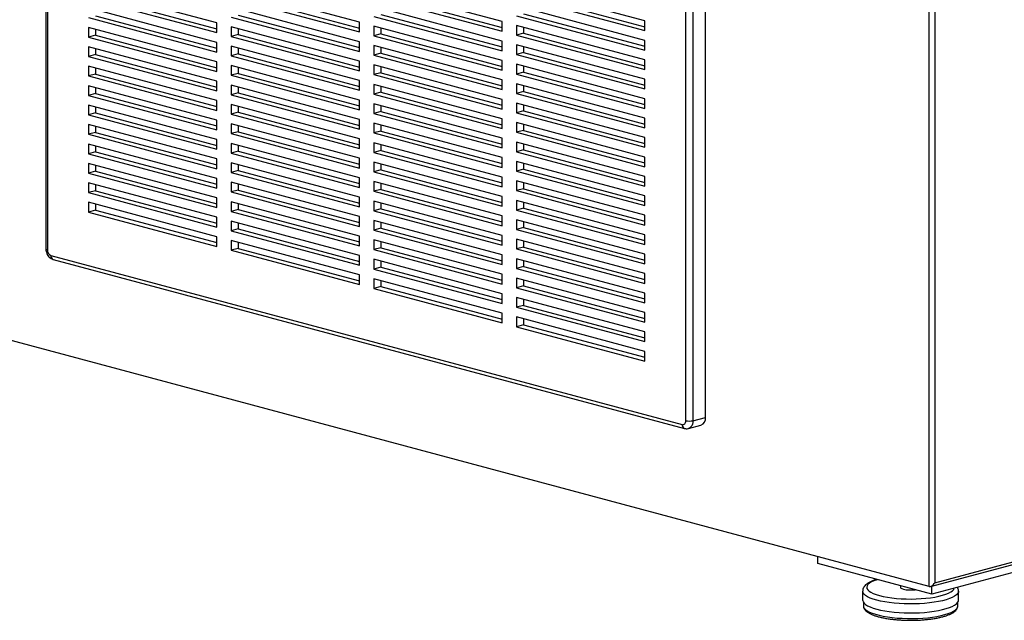
# Model space of a CAD drawing. Units: inches. Extents: x 0.3 to 10.6, y 0.4 to 8.2.
# Drawn here: x 8.6 to 9.6, y 5.5 to 6.1 of the extents above; entities that cross this region are included whole.
import ezdxf

# ---------------------------------------------------------------- set-up
doc = ezdxf.new("R2010")
doc.units = ezdxf.units.IN
doc.header["$MEASUREMENT"] = 0

msp = doc.modelspace()

# ---------------------------------------------------------------- linework, layer by layer
at = {"color": 7, "linetype": 'Continuous', "lineweight": 25}
for p, q in [((9.48247628, 5.55635125), (9.48247628, 7.67929932)), ((9.48813311, 7.67929932), (9.48813311, 5.56020501)), ((9.24135285, 5.72081338), (9.24135285, 6.57346102)), ((9.24842391, 6.57346101), (9.24842391, 5.72081337)), ((9.26079829, 5.72412861), (9.26079829, 6.57677625)), ((8.60702779, 6.45477542), (8.60702779, 5.89131092)), ((8.77643015, 6.11513553), (8.64915091, 6.14923504)), ((8.9178515, 6.11578495), (8.79057227, 6.14988446)), ((9.05927285, 6.11643433), (8.93199363, 6.15053384)), ((9.20069421, 6.11708375), (9.07341499, 6.15118326)), ((8.64915091, 6.13960064), (8.77643015, 6.10550112)), ((8.65622199, 6.14149506), (8.77643015, 6.10928996)), ((8.79057227, 6.14025001), (8.9178515, 6.1061505)), ((8.79764335, 6.14214443), (8.91785151, 6.10993934)), ((8.93199363, 6.14089943), (9.05927285, 6.10679992)), ((8.93906471, 6.14279385), (9.05927286, 6.11058876)), ((9.07341499, 6.14154881), (9.20069421, 6.1074493)), ((9.08048607, 6.14344323), (9.20069421, 6.11123814)), ((8.77643015, 6.09586667), (8.64915091, 6.12996618)), ((8.9178515, 6.09651609), (8.79057227, 6.1306156)), ((9.05927285, 6.09716547), (8.93199363, 6.13126498)), ((9.20069421, 6.09781489), (9.07341499, 6.1319144)), ((8.64915091, 6.12033173), (8.77643015, 6.08623222)), ((8.65622199, 6.12222615), (8.77643015, 6.09002106)), ((8.79057227, 6.12098115), (8.9178515, 6.08688164)), ((8.79764335, 6.12287557), (8.91785151, 6.09067048)), ((8.93199363, 6.12163052), (9.05927285, 6.08753102)), ((8.93906471, 6.12352495), (9.05927286, 6.09131985)), ((9.07341499, 6.12227995), (9.20069421, 6.08818044)), ((9.08048607, 6.12417437), (9.20069421, 6.09196928)), ((8.77643015, 6.07659781), (8.64915091, 6.11069732)), ((8.64915091, 6.11069732), (8.64915091, 6.10106287)), ((8.77643015, 6.10550112), (8.77643015, 6.11513553)), ((8.9178515, 6.07724719), (8.79057227, 6.1113467)), ((8.79057227, 6.1113467), (8.79057227, 6.10171229)), ((8.79764335, 6.10945229), (8.79764335, 6.10360671)), ((8.9178515, 6.1061505), (8.9178515, 6.11578495)), ((9.05927285, 6.07789661), (8.93199363, 6.11199612)), ((8.93199363, 6.11199612), (8.93199363, 6.10236166)), ((8.93906471, 6.11010171), (8.93906471, 6.10425609)), ((9.05927285, 6.10679992), (9.05927285, 6.11643433)), ((9.20069421, 6.07854598), (9.07341499, 6.11264549)), ((9.07341499, 6.11264549), (9.07341499, 6.10301109)), ((9.08048607, 6.11075108), (9.08048607, 6.10490551)), ((9.20069421, 6.1074493), (9.20069421, 6.11708375)), ((8.65622199, 6.10295729), (8.64915091, 6.10106287)), ((8.64915091, 6.10106287), (8.77643015, 6.06696336)), ((8.65622199, 6.10880291), (8.65622199, 6.10295729)), ((8.65622199, 6.10295729), (8.77643015, 6.0707522)), ((8.79764335, 6.10360671), (8.79057227, 6.10171229)), ((8.79057227, 6.10171229), (8.9178515, 6.06761278)), ((8.79764335, 6.10360671), (8.91785151, 6.07140162)), ((8.93906471, 6.10425609), (8.93199363, 6.10236166)), ((8.93199363, 6.10236166), (9.05927285, 6.06826216)), ((8.93906471, 6.10425609), (9.05927286, 6.07205099)), ((9.08048607, 6.10490551), (9.07341499, 6.10301109)), ((9.07341499, 6.10301109), (9.20069421, 6.06891158)), ((9.08048607, 6.10490551), (9.20069421, 6.07270042)), ((8.77643015, 6.0573289), (8.64915091, 6.09142842)), ((8.64915091, 6.09142842), (8.64915091, 6.08179401)), ((8.77643015, 6.08623222), (8.77643015, 6.09586667)), ((8.9178515, 6.05797833), (8.79057227, 6.09207784)), ((8.79057227, 6.09207784), (8.79057227, 6.08244339)), ((8.79764335, 6.09018343), (8.79764335, 6.08433781)), ((8.9178515, 6.08688164), (8.9178515, 6.09651609)), ((9.05927285, 6.05862775), (8.93199363, 6.09272726)), ((8.93199363, 6.09272726), (8.93199363, 6.0830928)), ((8.93906471, 6.0908328), (8.93906471, 6.08498723)), ((9.05927285, 6.08753102), (9.05927285, 6.09716547)), ((9.20069421, 6.05927712), (9.07341499, 6.09337663)), ((9.07341499, 6.09337663), (9.07341499, 6.08374218)), ((9.08048607, 6.09148222), (9.08048607, 6.0856366)), ((9.20069421, 6.08818044), (9.20069421, 6.09781489)), ((8.65622199, 6.08368843), (8.64915091, 6.08179401)), ((8.64915091, 6.08179401), (8.77643015, 6.0476945)), ((8.65622199, 6.08953401), (8.65622199, 6.08368843)), ((8.65622199, 6.08368843), (8.77643015, 6.05148334)), ((8.79764335, 6.08433781), (8.79057227, 6.08244339)), ((8.79057227, 6.08244339), (8.9178515, 6.04834387)), ((8.79764335, 6.08433781), (8.91785151, 6.05213271)), ((8.93906471, 6.08498723), (8.93199363, 6.0830928)), ((8.93199363, 6.0830928), (9.05927285, 6.0489933)), ((8.93906471, 6.08498723), (9.05927286, 6.05278213)), ((9.08048607, 6.0856366), (9.07341499, 6.08374218)), ((9.07341499, 6.08374218), (9.20069421, 6.04964267)), ((9.08048607, 6.0856366), (9.20069421, 6.05343151)), ((8.77643015, 6.03806004), (8.64915091, 6.07215956)), ((8.64915091, 6.07215956), (8.64915091, 6.06252511)), ((8.65622199, 6.07026515), (8.65622199, 6.06441953)), ((8.77643015, 6.06696336), (8.77643015, 6.07659781)), ((8.9178515, 6.03870947), (8.79057227, 6.07280898)), ((8.79057227, 6.07280898), (8.79057227, 6.06317452)), ((8.79764335, 6.07091457), (8.79764335, 6.06506895)), ((8.9178515, 6.06761278), (8.9178515, 6.07724719)), ((9.05927285, 6.03935884), (8.93199363, 6.07345835)), ((8.93199363, 6.07345835), (8.93199363, 6.06382394)), ((8.93906471, 6.07156394), (8.93906471, 6.06571837)), ((9.05927285, 6.06826216), (9.05927285, 6.07789661)), ((9.20069421, 6.04000826), (9.07341499, 6.07410777)), ((9.07341499, 6.07410777), (9.07341499, 6.06447332)), ((9.08048607, 6.07221336), (9.08048607, 6.06636774)), ((9.20069421, 6.06891158), (9.20069421, 6.07854598)), ((8.65622199, 6.06441953), (8.64915091, 6.06252511)), ((8.64915091, 6.06252511), (8.77643015, 6.02842559)), ((8.65622199, 6.06441953), (8.77643015, 6.03221443)), ((8.79764335, 6.06506895), (8.79057227, 6.06317452)), ((8.79057227, 6.06317452), (8.9178515, 6.02907501)), ((8.79764335, 6.06506895), (8.91785151, 6.03286385)), ((8.93906471, 6.06571837), (8.93199363, 6.06382394)), ((8.93199363, 6.06382394), (9.05927285, 6.02972444)), ((8.93906471, 6.06571837), (9.05927286, 6.03351327)), ((9.08048607, 6.06636774), (9.07341499, 6.06447332)), ((9.07341499, 6.06447332), (9.20069421, 6.03037381)), ((9.08048607, 6.06636774), (9.20069421, 6.03416265)), ((8.77643015, 6.01879118), (8.64915091, 6.0528907)), ((8.64915091, 6.0528907), (8.64915091, 6.04325625)), ((8.65622199, 6.05099629), (8.65622199, 6.04515067)), ((8.77643015, 6.0476945), (8.77643015, 6.0573289)), ((8.9178515, 6.01944056), (8.79057227, 6.05354007)), ((8.79057227, 6.05354007), (8.79057227, 6.04390566)), ((8.79764335, 6.05164566), (8.79764335, 6.04580009)), ((8.9178515, 6.04834387), (8.9178515, 6.05797833)), ((9.05927285, 6.02008998), (8.93199363, 6.05418949)), ((8.93199363, 6.05418949), (8.93199363, 6.04455504)), ((8.93906471, 6.05229508), (8.93906471, 6.04644946)), ((9.05927285, 6.0489933), (9.05927285, 6.05862775)), ((9.20069421, 6.0207394), (9.07341499, 6.05483891)), ((9.07341499, 6.05483891), (9.07341499, 6.04520446)), ((9.08048607, 6.05294446), (9.08048607, 6.04709888)), ((9.20069421, 6.04964267), (9.20069421, 6.05927712)), ((8.65622199, 6.04515067), (8.64915091, 6.04325625)), ((8.64915091, 6.04325625), (8.77643015, 6.00915673)), ((8.65622199, 6.04515067), (8.77643015, 6.01294557)), ((8.79764335, 6.04580009), (8.79057227, 6.04390566)), ((8.79057227, 6.04390566), (8.9178515, 6.00980615)), ((8.79764335, 6.04580009), (8.91785151, 6.01359499)), ((8.93906471, 6.04644946), (8.93199363, 6.04455504)), ((8.93199363, 6.04455504), (9.05927285, 6.01045553)), ((8.93906471, 6.04644946), (9.05927286, 6.01424437)), ((9.08048607, 6.04709888), (9.07341499, 6.04520446)), ((9.07341499, 6.04520446), (9.20069421, 6.01110495)), ((9.08048607, 6.04709888), (9.20069421, 6.01489379)), ((8.77643015, 5.99952232), (8.64915091, 6.03362184)), ((8.64915091, 6.03362184), (8.64915091, 6.02398738)), ((8.65622199, 6.03172738), (8.65622199, 6.02588181)), ((8.77643015, 6.02842559), (8.77643015, 6.03806004)), ((8.9178515, 6.0001717), (8.79057227, 6.03427121)), ((8.79057227, 6.03427121), (8.79057227, 6.02463676)), ((8.79764335, 6.0323768), (8.79764335, 6.02653118)), ((8.9178515, 6.02907501), (8.9178515, 6.03870947)), ((9.05927285, 6.00082112), (8.93199363, 6.03492063)), ((8.93199363, 6.03492063), (8.93199363, 6.02528618)), ((8.93906471, 6.03302622), (8.93906471, 6.0271806)), ((9.05927285, 6.02972444), (9.05927285, 6.03935884)), ((9.20069421, 6.0014705), (9.07341499, 6.03557001)), ((9.07341499, 6.03557001), (9.07341499, 6.0259356)), ((9.08048607, 6.0336756), (9.08048607, 6.02783002)), ((9.20069421, 6.03037381), (9.20069421, 6.04000826)), ((8.65622199, 6.02588181), (8.64915091, 6.02398738)), ((8.64915091, 6.02398738), (8.77643015, 5.98988787)), ((8.65622199, 6.02588181), (8.77643015, 5.99367671)), ((8.79764335, 6.02653118), (8.79057227, 6.02463676)), ((8.79057227, 6.02463676), (8.9178515, 5.99053725)), ((8.79764335, 6.02653118), (8.91785151, 5.99432609)), ((8.93906471, 6.0271806), (8.93199363, 6.02528618)), ((8.93199363, 6.02528618), (9.05927285, 5.99118667)), ((8.93906471, 6.0271806), (9.05927286, 5.99497551)), ((9.08048607, 6.02783002), (9.07341499, 6.0259356)), ((9.07341499, 6.0259356), (9.20069421, 5.99183609)), ((9.08048607, 6.02783002), (9.20069421, 5.99562493)), ((8.77643015, 5.98025342), (8.64915091, 6.01435293)), ((8.64915091, 6.01435293), (8.64915091, 6.00471852)), ((8.65622199, 6.01245852), (8.65622199, 6.00661295)), ((8.77643015, 6.00915673), (8.77643015, 6.01879118)), ((8.9178515, 5.98090284), (8.79057227, 6.01500235)), ((8.79057227, 6.01500235), (8.79057227, 6.0053679)), ((8.79764335, 6.01310794), (8.79764335, 6.00726232)), ((8.9178515, 6.00980615), (8.9178515, 6.01944056)), ((9.05927285, 5.98155222), (8.93199363, 6.01565173)), ((8.93199363, 6.01565173), (8.93199363, 6.00601732)), ((8.93906471, 6.01375732), (8.93906471, 6.00791174)), ((9.05927285, 6.01045553), (9.05927285, 6.02008998)), ((9.20069421, 5.98220164), (9.07341499, 6.01630115)), ((9.07341499, 6.01630115), (9.07341499, 6.0066667)), ((9.08048607, 6.01440674), (9.08048607, 6.00856112)), ((9.20069421, 6.01110495), (9.20069421, 6.0207394)), ((8.65622199, 6.00661295), (8.64915091, 6.00471852)), ((8.64915091, 6.00471852), (8.77643015, 5.97061901)), ((8.65622199, 6.00661295), (8.77643015, 5.97440785)), ((8.79764335, 6.00726232), (8.79057227, 6.0053679)), ((8.79057227, 6.0053679), (8.9178515, 5.97126839)), ((8.79764335, 6.00726232), (8.91785151, 5.97505723)), ((8.93906471, 6.00791174), (8.93199363, 6.00601732)), ((8.93199363, 6.00601732), (9.05927285, 5.97191781)), ((8.93906471, 6.00791174), (9.05927286, 5.97570665)), ((9.08048607, 6.00856112), (9.07341499, 6.0066667)), ((9.07341499, 6.0066667), (9.20069421, 5.97256718)), ((9.08048607, 6.00856112), (9.20069421, 5.97635603)), ((8.77643015, 5.96098456), (8.64915091, 5.99508407)), ((8.64915091, 5.99508407), (8.64915091, 5.98544962)), ((8.65622199, 5.99318966), (8.65622199, 5.98734404)), ((8.77643015, 5.98988787), (8.77643015, 5.99952232)), ((8.9178515, 5.96163398), (8.79057227, 5.99573349)), ((8.79057227, 5.99573349), (8.79057227, 5.98609904)), ((8.79764335, 5.99383904), (8.79764335, 5.98799346)), ((8.9178515, 5.99053725), (8.9178515, 6.0001717)), ((9.05927285, 5.96228336), (8.93199363, 5.99638287)), ((8.93199363, 5.99638287), (8.93199363, 5.98674841)), ((8.93906471, 5.99448846), (8.93906471, 5.98864283)), ((9.05927285, 5.99118667), (9.05927285, 6.00082112)), ((9.20069421, 5.96293278), (9.07341499, 5.99703229)), ((9.07341499, 5.99703229), (9.07341499, 5.98739784)), ((9.08048607, 5.99513788), (9.08048607, 5.98929226)), ((9.20069421, 5.99183609), (9.20069421, 6.0014705)), ((8.65622199, 5.98734404), (8.64915091, 5.98544962)), ((8.64915091, 5.98544962), (8.77643015, 5.95135011)), ((8.65622199, 5.98734404), (8.77643015, 5.95513895)), ((8.79764335, 5.98799346), (8.79057227, 5.98609904)), ((8.79057227, 5.98609904), (8.9178515, 5.95199953)), ((8.79764335, 5.98799346), (8.91785151, 5.95578837)), ((8.93906471, 5.98864283), (8.93199363, 5.98674841)), ((8.93199363, 5.98674841), (9.05927285, 5.9526489)), ((8.93906471, 5.98864283), (9.05927286, 5.95643774)), ((9.08048607, 5.98929226), (9.07341499, 5.98739784)), ((9.07341499, 5.98739784), (9.20069421, 5.95329832)), ((9.08048607, 5.98929226), (9.20069421, 5.95708717)), ((8.77643015, 5.9417157), (8.64915091, 5.97581521)), ((8.64915091, 5.97581521), (8.64915091, 5.96618076)), ((8.65622199, 5.9739208), (8.65622199, 5.96807518)), ((8.77643015, 5.97061901), (8.77643015, 5.98025342)), ((8.9178515, 5.94236508), (8.79057227, 5.97646459)), ((8.79057227, 5.97646459), (8.79057227, 5.96683018)), ((8.79764335, 5.97457018), (8.79764335, 5.9687246)), ((8.9178515, 5.97126839), (8.9178515, 5.98090284)), ((9.05927285, 5.9430145), (8.93199363, 5.97711401)), ((8.93199363, 5.97711401), (8.93199363, 5.96747955)), ((8.93906471, 5.9752196), (8.93906471, 5.96937397)), ((9.05927285, 5.97191781), (9.05927285, 5.98155222)), ((9.20069421, 5.94366387), (9.07341499, 5.97776338)), ((9.07341499, 5.97776338), (9.07341499, 5.96812898)), ((9.08048607, 5.97586897), (9.08048607, 5.9700234)), ((9.20069421, 5.97256718), (9.20069421, 5.98220164)), ((8.65622199, 5.96807518), (8.64915091, 5.96618076)), ((8.64915091, 5.96618076), (8.77643015, 5.93208125)), ((8.65622199, 5.96807518), (8.77643015, 5.93587009)), ((8.79764335, 5.9687246), (8.79057227, 5.96683018)), ((8.79057227, 5.96683018), (8.9178515, 5.93273067)), ((8.79764335, 5.9687246), (8.91785151, 5.93651951)), ((8.93906471, 5.96937397), (8.93199363, 5.96747955)), ((8.93199363, 5.96747955), (9.05927285, 5.93338004)), ((8.93906471, 5.96937397), (9.05927286, 5.93716888)), ((9.08048607, 5.9700234), (9.07341499, 5.96812898)), ((9.07341499, 5.96812898), (9.20069421, 5.93402946)), ((9.08048607, 5.9700234), (9.20069421, 5.93781831)), ((9.20069421, 5.95329832), (9.20069421, 5.96293278)), ((8.77643015, 5.92244679), (8.64915091, 5.95654631)), ((8.64915091, 5.95654631), (8.64915091, 5.9469119)), ((8.65622199, 5.9546519), (8.65622199, 5.94880632)), ((8.77643015, 5.95135011), (8.77643015, 5.96098456)), ((8.9178515, 5.92309622), (8.79057227, 5.95719573)), ((8.79057227, 5.95719573), (8.79057227, 5.94756127)), ((8.79764335, 5.95530132), (8.79764335, 5.94945569)), ((8.9178515, 5.95199953), (8.9178515, 5.96163398)), ((9.05927285, 5.92374564), (8.93199363, 5.95784515)), ((8.93199363, 5.95784515), (8.93199363, 5.94821069)), ((8.93906471, 5.95595069), (8.93906471, 5.95010511)), ((9.05927285, 5.9526489), (9.05927285, 5.96228336)), ((9.20069421, 5.92439501), (9.07341499, 5.95849452)), ((9.07341499, 5.95849452), (9.07341499, 5.94886007)), ((9.08048607, 5.95660011), (9.08048607, 5.95075449)), ((8.65622199, 5.94880632), (8.64915091, 5.9469119)), ((8.64915091, 5.9469119), (8.77643015, 5.91281239)), ((8.65622199, 5.94880632), (8.77643015, 5.91660123)), ((8.79764335, 5.94945569), (8.79057227, 5.94756127)), ((8.79057227, 5.94756127), (8.9178515, 5.91346176)), ((8.79764335, 5.94945569), (8.91785151, 5.9172506)), ((8.93906471, 5.95010511), (8.93199363, 5.94821069)), ((8.93199363, 5.94821069), (9.05927285, 5.91411118)), ((8.93906471, 5.95010511), (9.05927286, 5.91790002)), ((9.08048607, 5.95075449), (9.07341499, 5.94886007)), ((9.07341499, 5.94886007), (9.20069421, 5.91476056)), ((9.08048607, 5.95075449), (9.20069421, 5.9185494)), ((9.20069421, 5.93402946), (9.20069421, 5.94366387)), ((8.77643015, 5.90317793), (8.64915091, 5.93727745)), ((8.64915091, 5.93727745), (8.64915091, 5.92764304)), ((8.65622199, 5.93538304), (8.65622199, 5.92953746)), ((8.77643015, 5.93208125), (8.77643015, 5.9417157)), ((8.9178515, 5.90382736), (8.79057227, 5.93792687)), ((8.79057227, 5.93792687), (8.79057227, 5.92829241)), ((8.79764335, 5.93603246), (8.79764335, 5.93018683)), ((8.9178515, 5.93273067), (8.9178515, 5.94236508)), ((9.05927285, 5.90447673), (8.93199363, 5.93857624)), ((8.93199363, 5.93857624), (8.93199363, 5.92894183)), ((8.93906471, 5.93668183), (8.93906471, 5.93083625)), ((9.05927285, 5.93338004), (9.05927285, 5.9430145)), ((9.20069421, 5.90512615), (9.07341499, 5.93922566)), ((9.07341499, 5.93922566), (9.07341499, 5.92959121)), ((9.08048607, 5.93733125), (9.08048607, 5.93148563)), ((8.65622199, 5.92953746), (8.64915091, 5.92764304)), ((8.64915091, 5.92764304), (8.77643015, 5.89354353)), ((8.65622199, 5.92953746), (8.77643015, 5.89733237)), ((8.79764335, 5.93018683), (8.79057227, 5.92829241)), ((8.79057227, 5.92829241), (8.9178515, 5.8941929)), ((8.79764335, 5.93018683), (8.91785151, 5.89798174)), ((8.93906471, 5.93083625), (8.93199363, 5.92894183)), ((8.93199363, 5.92894183), (9.05927285, 5.89484232)), ((8.93906471, 5.93083625), (9.05927286, 5.89863116)), ((9.05927285, 5.91411118), (9.05927285, 5.92374564)), ((9.08048607, 5.93148563), (9.07341499, 5.92959121)), ((9.07341499, 5.92959121), (9.20069421, 5.8954917)), ((9.08048607, 5.93148563), (9.20069421, 5.89928054)), ((9.20069421, 5.91476056), (9.20069421, 5.92439501)), ((8.77643015, 5.91281239), (8.77643015, 5.92244679)), ((8.9178515, 5.88455845), (8.79057227, 5.91865796)), ((8.79057227, 5.91865796), (8.79057227, 5.90902355)), ((8.79764335, 5.91676355), (8.79764335, 5.91091797)), ((8.9178515, 5.91346176), (8.9178515, 5.92309622)), ((9.05927285, 5.88520787), (8.93199363, 5.91930738)), ((8.93199363, 5.91930738), (8.93199363, 5.90967293)), ((8.93906471, 5.91741297), (8.93906471, 5.91156735)), ((9.20069421, 5.88585729), (9.07341499, 5.9199568)), ((9.07341499, 5.9199568), (9.07341499, 5.91032235)), ((9.08048607, 5.91806235), (9.08048607, 5.91221677)), ((8.79764335, 5.91091797), (8.79057227, 5.90902355)), ((8.79057227, 5.90902355), (8.9178515, 5.87492404)), ((8.79764335, 5.91091797), (8.91785151, 5.87871288)), ((8.93906471, 5.91156735), (8.93199363, 5.90967293)), ((8.93199363, 5.90967293), (9.05927285, 5.87557342)), ((8.93906471, 5.91156735), (9.05927286, 5.87936226)), ((9.05927285, 5.89484232), (9.05927285, 5.90447673)), ((9.08048607, 5.91221677), (9.07341499, 5.91032235)), ((9.07341499, 5.91032235), (9.20069421, 5.87622284)), ((9.08048607, 5.91221677), (9.20069421, 5.88001168)), ((9.20069421, 5.8954917), (9.20069421, 5.90512615)), ((8.77643015, 5.89354353), (8.77643015, 5.90317793)), ((8.9178515, 5.86528959), (8.79057227, 5.8993891)), ((8.79057227, 5.8993891), (8.79057227, 5.88975469)), ((8.79764335, 5.89749469), (8.79764335, 5.89164911)), ((8.9178515, 5.8941929), (8.9178515, 5.90382736)), ((9.05927285, 5.86593901), (8.93199363, 5.90003852)), ((8.93199363, 5.90003852), (8.93199363, 5.89040407)), ((8.93906471, 5.89814411), (8.93906471, 5.89229849)), ((9.20069421, 5.86658839), (9.07341499, 5.9006879)), ((9.07341499, 5.9006879), (9.07341499, 5.89105349)), ((9.08048607, 5.89879349), (9.08048607, 5.89294791)), ((8.79764335, 5.89164911), (8.79057227, 5.88975469)), ((8.79057227, 5.88975469), (8.9178515, 5.85565518)), ((8.79764335, 5.89164911), (8.91785151, 5.85944402)), ((8.93906471, 5.89229849), (8.93199363, 5.89040407)), ((8.93199363, 5.89040407), (9.05927285, 5.85630456)), ((8.93906471, 5.89229849), (9.05927286, 5.8600934)), ((9.05927285, 5.87557342), (9.05927285, 5.88520787)), ((9.08048607, 5.89294791), (9.07341499, 5.89105349)), ((9.07341499, 5.89105349), (9.20069421, 5.85695398)), ((9.08048607, 5.89294791), (9.20069421, 5.86074282)), ((9.20069421, 5.87622284), (9.20069421, 5.88585729)), ((8.6120278, 5.88459926), (9.23781732, 5.71694334)), ((8.61426942, 5.88071681), (9.24005894, 5.71306088)), ((8.9178515, 5.87492404), (8.9178515, 5.88455845)), ((9.05927285, 5.84667011), (8.93199363, 5.88076962)), ((8.93199363, 5.88076962), (8.93199363, 5.87113521)), ((8.93906471, 5.87887521), (8.93906471, 5.87302963)), ((9.20069421, 5.84731953), (9.07341499, 5.88141904)), ((9.07341499, 5.88141904), (9.07341499, 5.87178459)), ((9.08048607, 5.87952463), (9.08048607, 5.87367901)), ((8.9178515, 5.85565518), (8.9178515, 5.86528959)), ((8.93906471, 5.87302963), (8.93199363, 5.87113521)), ((8.93199363, 5.87113521), (9.05927285, 5.8370357)), ((8.93906471, 5.87302963), (9.05927286, 5.84082454)), ((9.05927285, 5.85630456), (9.05927285, 5.86593901)), ((9.08048607, 5.87367901), (9.07341499, 5.87178459)), ((9.07341499, 5.87178459), (9.20069421, 5.83768507)), ((9.08048607, 5.87367901), (9.20069421, 5.84147391)), ((9.20069421, 5.85695398), (9.20069421, 5.86658839)), ((9.05927285, 5.82740125), (8.93199363, 5.86150076)), ((8.93199363, 5.86150076), (8.93199363, 5.85186635)), ((8.93906471, 5.85960635), (8.93906471, 5.85376077)), ((9.20069421, 5.82805067), (9.07341499, 5.86215018)), ((9.07341499, 5.86215018), (9.07341499, 5.85251573)), ((9.08048607, 5.86025577), (9.08048607, 5.85441015)), ((9.48247628, 5.55635125), (8.39918871, 5.84657596)), ((8.93906471, 5.85376077), (8.93199363, 5.85186635)), ((8.93199363, 5.85186635), (9.05927285, 5.81776684)), ((8.93906471, 5.85376077), (9.05927286, 5.82155568)), ((9.05927285, 5.8370357), (9.05927285, 5.84667011)), ((9.08048607, 5.85441015), (9.07341499, 5.85251573)), ((9.07341499, 5.85251573), (9.20069421, 5.81841621)), ((9.08048607, 5.85441015), (9.20069421, 5.82220505)), ((9.20069421, 5.83768507), (9.20069421, 5.84731953)), ((9.20069421, 5.80878176), (9.07341499, 5.84288127)), ((9.07341499, 5.84288127), (9.07341499, 5.83324687)), ((9.08048607, 5.84098686), (9.08048607, 5.83514129)), ((9.05927285, 5.81776684), (9.05927285, 5.82740125)), ((9.08048607, 5.83514129), (9.07341499, 5.83324687)), ((9.07341499, 5.83324687), (9.20069421, 5.79914735)), ((9.08048607, 5.83514129), (9.20069421, 5.80293619)), ((9.20069421, 5.81841621), (9.20069421, 5.82805067)), ((9.20069421, 5.7895129), (9.07341499, 5.82361241)), ((9.07341499, 5.82361241), (9.07341499, 5.81397801)), ((9.08048607, 5.821718), (9.08048607, 5.81587243)), ((9.08048607, 5.81587243), (9.07341499, 5.81397801)), ((9.07341499, 5.81397801), (9.20069421, 5.77987849)), ((9.08048607, 5.81587243), (9.20069421, 5.78366733)), ((9.20069421, 5.79914735), (9.20069421, 5.80878176)), ((9.20069421, 5.77987849), (9.20069421, 5.7895129)), ((9.24842391, 5.72081337), (9.26079829, 5.72412861)), ((9.48370763, 5.55639382), (10.10556913, 5.72299739)), ((9.48813311, 5.56020501), (10.10473024, 5.7253982)), ((9.24394068, 5.71304847), (9.25631506, 5.71636371)), ((10.09695206, 5.7126677), (9.48530469, 5.54880061)), ((9.37216762, 5.57911128), (9.37216762, 5.58590416)), ((9.48530469, 5.54880061), (9.37216762, 5.57911128)), ((9.45409147, 5.55716299), (9.45409147, 5.55570067)), ((9.48530469, 5.54880061), (9.48530469, 5.55682167)), ((9.41659149, 5.55184691), (9.41659149, 5.54298328)), ((9.51159149, 5.54298328), (9.51159149, 5.55184691)), ((9.41739149, 5.54065749), (9.41739149, 5.53720263)), ((9.51079149, 5.53720263), (9.51079149, 5.54065749))]:
    msp.add_line(p, q, dxfattribs=at)
at = {"color": 8, "linetype": 'Continuous', "lineweight": 25}
msp.add_line((8.60849228, 6.45516777), (8.60849228, 5.89036372), dxfattribs=at)
at = {"color": 7, "linetype": 'Continuous', "lineweight": 25, "flags": 128}
for points in [[(9.23781732, 5.71694334), (9.23850707, 5.71685115), (9.2391703, 5.71694757), (9.23978155, 5.71722902), (9.24031731, 5.71768452), (9.240757, 5.7182967), (9.24108372, 5.71904198), (9.24128491, 5.71989179), (9.24135285, 5.72081338)], [(9.45409147, 5.55570067), (9.45410972, 5.5555389), (9.45454427, 5.55490362), (9.45553369, 5.55431466), (9.45702041, 5.55380625)], [(9.41659149, 5.54298328), (9.41660892, 5.54263867), (9.41702634, 5.54126529), (9.41799551, 5.53991206), (9.41950517, 5.53859483), (9.42153754, 5.53732906), (9.42406884, 5.53612958), (9.42706933, 5.53501044), (9.43050394, 5.53398479)], [(9.43050394, 5.53398479), (9.43433223, 5.53306463), (9.43850951, 5.53226077), (9.44298667, 5.5315826), (9.44771127, 5.53103811), (9.45262791, 5.53063366), (9.457679, 5.53037399), (9.46280521, 5.53026217), (9.46794653, 5.53029948), (9.47304265, 5.5304855), (9.4780338, 5.53081805), (9.48286154, 5.53129321), (9.48746918, 5.53190544), (9.49180274, 5.53264754), (9.49581141, 5.53351082), (9.49944818, 5.53448515), (9.50267046, 5.53555912), (9.50544043, 5.53672013), (9.50772562, 5.53795457), (9.50949921, 5.53924798), (9.51074045, 5.54058515), (9.51143478, 5.54195046), (9.51159149, 5.54298328)]]:
    msp.add_lwpolyline(points, dxfattribs=at)
at = {"color": 8, "linetype": 'Continuous', "lineweight": 25, "flags": 128}
for points in [[(9.24842391, 5.72081337), (9.24828804, 5.71897019), (9.24788566, 5.71727067), (9.24723221, 5.71578002), (9.24635284, 5.71455565), (9.24528131, 5.71364456), (9.24405882, 5.71308175), (9.243955, 5.71305232)], [(9.43114536, 5.56331049), (9.43081293, 5.56320596), (9.4278365, 5.56214072), (9.42533268, 5.56099153), (9.42333419, 5.55977337), (9.42186695, 5.55850212), (9.42095024, 5.55719434), (9.42059591, 5.55586708), (9.4208086, 5.55453767), (9.4215856, 5.5532234), (9.42291671, 5.55194144), (9.42478457, 5.55070849), (9.42716488, 5.54954061), (9.43002655, 5.54845304), (9.43333235, 5.54745996)], [(9.43333235, 5.54745996), (9.43703909, 5.5465743), (9.44109856, 5.54580762), (9.44545777, 5.54516991), (9.45005987, 5.54466949), (9.4548449, 5.54431287), (9.45975046, 5.54410471), (9.46471264, 5.54404772), (9.46966672, 5.54414266), (9.47454809, 5.54438826), (9.47929319, 5.54478134), (9.48384004, 5.54531676), (9.4881295, 5.54598757), (9.49210557, 5.54678498), (9.49571646, 5.54769864), (9.49891504, 5.54871661), (9.50165963, 5.54982563), (9.50391449, 5.55101124), (9.50565017, 5.55225798), (9.50684406, 5.55354961), (9.50744068, 5.55473108)], [(9.43050394, 5.54284843), (9.42706933, 5.54387408), (9.42406884, 5.54499322), (9.42153754, 5.5461927), (9.41950517, 5.54745847), (9.41799551, 5.54877569), (9.41702634, 5.55012893), (9.41660892, 5.55150231), (9.41659159, 5.55187436)], [(9.51159135, 5.55187414), (9.51143478, 5.5508141), (9.51074045, 5.54944879), (9.50949921, 5.54811161), (9.50772562, 5.54681821), (9.50544043, 5.54558377), (9.50267046, 5.54442275), (9.49944818, 5.54334879), (9.49581141, 5.54237446), (9.49180274, 5.54151117), (9.48746918, 5.54076907), (9.48286154, 5.54015685), (9.4780338, 5.53968168), (9.47304265, 5.53934913), (9.46794653, 5.53916311), (9.46280521, 5.53912581), (9.457679, 5.53923763), (9.45262791, 5.53949729), (9.44771127, 5.53990175), (9.44298667, 5.54044624), (9.43850951, 5.5411244), (9.43433223, 5.54192827), (9.43050394, 5.54284843)], [(9.41739149, 5.53720263), (9.41750226, 5.53634134), (9.41813868, 5.53497346), (9.41933293, 5.53363266), (9.42107048, 5.53233519), (9.42333021, 5.53109679), (9.42608476, 5.52993251), (9.42930063, 5.52885649), (9.43293883, 5.52788178), (9.43695519, 5.5270202), (9.44130096, 5.52628223), (9.44592338, 5.52567682), (9.45076628, 5.52521132), (9.45577094, 5.52489137), (9.46087665, 5.52472086), (9.46602135, 5.52470187), (9.47114262, 5.52483462), (9.47617834, 5.52511749), (9.48106731, 5.52554707), (9.48575022, 5.52611813), (9.4901702, 5.52682374), (9.49427364, 5.52765534), (9.49801074, 5.52860283), (9.50133606, 5.5296547), (9.50420932, 5.5307982), (9.50659556, 5.53201944), (9.50846588, 5.53330361), (9.50979756, 5.53463508), (9.51057445, 5.53599774), (9.51079149, 5.53720263)]]:
    msp.add_lwpolyline(points, dxfattribs=at)
at = {"color": 8, "linetype": 'Continuous', "lineweight": 25}
for centre, radius, start, end in [((8.60855053, 5.89205952), 0.0016968, 206.17923736, 268.03252776), ((8.61575018, 5.88416011), 0.00374819, 173.27149322, 246.73030041), ((9.24131486, 5.71637443), 0.00354351, 170.76120601, 249.25069135)]:
    msp.add_arc(centre, radius, start, end, dxfattribs=at)
at = {"color": 7, "linetype": 'Continuous', "lineweight": 25}
for centre, radius, start, end in [((8.61439386, 5.89001689), 0.00591176, 176.63669757, 246.40752737), ((9.24488839, 5.73610726), 0.01569723, 256.98339252, 283.01653544), ((9.25335376, 5.72325017), 0.00749618, 293.26855217, 6.7296542), ((9.4641578, 5.58498597), 0.03198621, 257.10649532, 277.83293499)]:
    msp.add_arc(centre, radius, start, end, dxfattribs=at)
msp.add_ellipse((9.48530469, 5.56096277), major_axis=(0.00334576, 0.00436012), ratio=0.502791022, start_param=3.346950637, end_param=4.917746964, dxfattribs=at)
for points, knots in [([(8.60702779, 5.89131092), (8.60704412, 5.89085038), (8.60708682, 5.88964624), (8.60751687, 5.88769603), (8.60839452, 5.88557048), (8.60963165, 5.88371675), (8.61113469, 5.88224716), (8.61268926, 5.88123791), (8.6137868, 5.88087597), (8.61426942, 5.88071681)], [0, 0, 0, 0, 0.099268503, 0.259548259, 0.422307943, 0.589031837, 0.740003018, 0.885673258, 1, 1, 1, 1]), ([(9.24005894, 5.71306088), (9.24060654, 5.71295585), (9.241746, 5.71273731), (9.24309641, 5.71278082), (9.24380287, 5.71304382), (9.24394275, 5.71309589)], [0, 0, 0, 0, 0.42596075, 0.886340394, 1, 1, 1, 1]), ([(9.43058823, 5.56345982), (9.43048718, 5.56343244), (9.42919846, 5.56308324), (9.42703382, 5.56229735), (9.42412999, 5.56107602), (9.42160297, 5.55966209), (9.4195971, 5.55813044), (9.41811507, 5.55648996), (9.41716717, 5.55482504), (9.41663775, 5.5532673), (9.41665173, 5.55227925), (9.41665707, 5.55190203)], [0, 0, 0, 0, 0.012301334, 0.156882984, 0.30391327, 0.454503466, 0.609359931, 0.730526805, 0.837958514, 0.938136194, 1, 1, 1, 1]), ([(9.5115271, 5.55190228), (9.51153206, 5.55226348), (9.51154558, 5.55324889), (9.51115546, 5.55452001), (9.51068799, 5.55529421), (9.51052849, 5.55555838)], [0, 0, 0, 0, 0.275997046, 0.75295782, 1, 1, 1, 1]), ([(9.41744614, 5.53708796), (9.41745799, 5.53669085), (9.41748641, 5.53573797), (9.41809516, 5.53431669), (9.41910744, 5.53286911), (9.42057499, 5.53149388), (9.4225349, 5.53016652), (9.42499906, 5.52891137), (9.42789857, 5.52776056), (9.43116037, 5.52672929), (9.43474639, 5.52581625), (9.43862502, 5.52502211), (9.44276106, 5.5243491), (9.44711511, 5.52380114), (9.45164401, 5.52338149), (9.45630166, 5.52309339), (9.46103989, 5.52293932), (9.46580919, 5.52292034), (9.47055934, 5.52303662), (9.47524022, 5.52328707), (9.47980273, 5.52366929), (9.48419943, 5.52417995), (9.48838551, 5.524815), (9.49231913, 5.52556955), (9.49596281, 5.52643924), (9.49928374, 5.52742073), (9.50225563, 5.52851428), (9.50485766, 5.52972695), (9.50707444, 5.53107967), (9.508764, 5.53252196), (9.50995662, 5.53404496), (9.51059971, 5.53559039), (9.51086983, 5.53670663), (9.51078574, 5.53724714), (9.51078273, 5.53726652)], [0, 0, 0, 0, 0.018965701, 0.04551004, 0.073219531, 0.103848804, 0.137622935, 0.172831582, 0.207724697, 0.242129552, 0.276166524, 0.309952638, 0.343569338, 0.377071503, 0.410496295, 0.443870018, 0.47721241, 0.51053973, 0.543865487, 0.577199901, 0.610556246, 0.643950834, 0.677404181, 0.710942788, 0.744604778, 0.778445618, 0.812547045, 0.847032153, 0.882060461, 0.917703424, 0.947113224, 0.973700104, 0.999057349, 1, 1, 1, 1])]:
    msp.add_open_spline(points, degree=3, knots=knots, dxfattribs=at)

doc.saveas('drawing.dxf')
